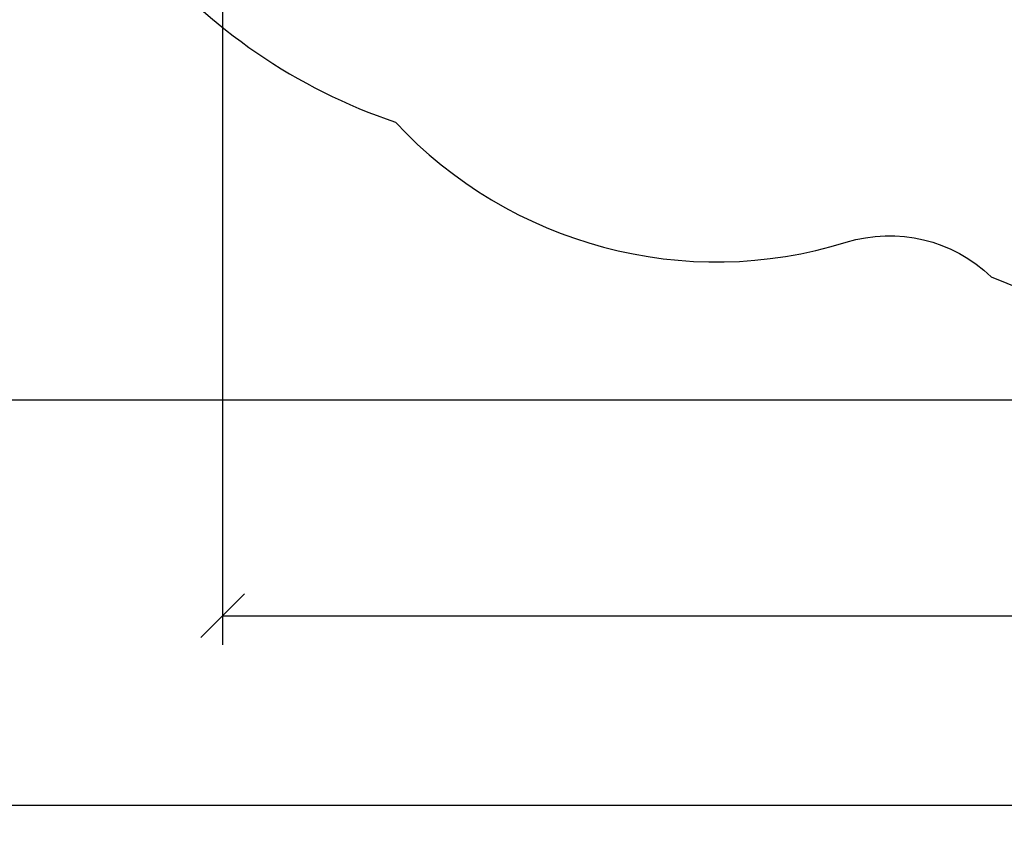
# Model space of a CAD drawing. Units: millimetres. Extents: x 3695.5 to 3714.7, y 1149 to 1164.1.
# Drawn here: x 3698.9 to 3702.3, y 1149 to 1151.8 of the extents above; entities that cross this region are included whole.
import ezdxf

# ---------------------------------------------------------------- set-up
doc = ezdxf.new("R2010")
doc.units = ezdxf.units.MM
doc.layers.get('Defpoints').update_dxf_attribs({"lineweight": 5})
doc.layers.add('DIASTASEIS', color=253, linetype='Continuous', lineweight=5)
doc.layers.add('ORIA ASFALEIAS', color=157, linetype='Continuous', lineweight=25)
doc.styles.get("Standard").update_dxf_attribs({"font": 'ARIALN.TTF'})
doc.dimstyles.get("Standard").update_dxf_attribs({"dimtxt": 0.15, "dimasz": 0.15, "dimexe": 0.1, "dimexo": 0, "dimgap": 0.09, "dimtad": 0, "dimzin": 0, "dimdsep": 46, "dimtxsty": 'Standard', "dimblk": 'OBLIQUE', "dimcen": 0.09, "dimadec": 0, "dimazin": 0, "dimtfac": 1, "dimtofl": 0, "dimtmove": 0, "dimatfit": 3, "dimldrblk": 'OBLIQUE', "dimfxl": 1, "dimtolj": 1, "dimtzin": 0, "dimarcsym": 0})

# ---------------------------------------------------------------- blocks, each defined once
blk = doc.blocks.new('_Oblique')
at = {"color": 0, "linetype": 'ByBlock', "lineweight": -2}
blk.add_line((-0.5, -0.5), (0.5, 0.5), dxfattribs=at)
blk = doc.blocks.new('*D15')
at = {"layer": 'Defpoints', "color": 0}
for p in [(3707.195, 1154.5119), (3699.584, 1153.6172), (3707.195, 1149.7352)]:
    blk.add_point(p, dxfattribs=at)
at = {"layer": 'DIASTASEIS', "color": 0, "lineweight": -2}
for p, q in [((3707.195, 1154.5119), (3707.195, 1149.6352)), ((3699.584, 1153.6172), (3699.584, 1149.6352)), ((3699.584, 1149.7352), (3703.1404, 1149.7352)), ((3707.195, 1149.7352), (3703.6385, 1149.7352))]:
    blk.add_line(p, q, dxfattribs=at)
at = {"layer": 'DIASTASEIS', "color": 0, "linetype": 'ByBlock', "lineweight": -2, "xscale": 0.15, "yscale": 0.15, "zscale": 0.15, "rotation": 180}
blk.add_blockref('_Oblique', (3699.584, 1149.7352), dxfattribs=at)
at = {"layer": 'DIASTASEIS', "color": 0, "linetype": 'ByBlock', "lineweight": -2, "xscale": 0.15, "yscale": 0.15, "zscale": 0.15}
blk.add_blockref('_Oblique', (3707.195, 1149.7352), dxfattribs=at)
at = {"layer": 'DIASTASEIS', "color": 0, "insert": (3703.3895, 1149.7352), "char_height": 0.15, "attachment_point": 5}
blk.add_mtext('\\A1;\\A1;7.60', dxfattribs=at)
blk = doc.blocks.new('*D16')
at = {"layer": 'Defpoints', "color": 0}
for p in [(3709.1944, 1154.2179), (3697.5798, 1153.3229), (3709.1944, 1149.0867)]:
    blk.add_point(p, dxfattribs=at)
at = {"layer": 'DIASTASEIS', "color": 0, "lineweight": -2}
for p, q in [((3709.1944, 1154.2179), (3709.1944, 1148.9867)), ((3697.5798, 1153.3229), (3697.5798, 1148.9867)), ((3697.5798, 1149.0867), (3703.0955, 1149.0867)), ((3709.1944, 1149.0867), (3703.6787, 1149.0867))]:
    blk.add_line(p, q, dxfattribs=at)
at = {"layer": 'DIASTASEIS', "color": 0, "linetype": 'ByBlock', "lineweight": -2, "xscale": 0.15, "yscale": 0.15, "zscale": 0.15, "rotation": 180}
blk.add_blockref('_Oblique', (3697.5798, 1149.0867), dxfattribs=at)
at = {"layer": 'DIASTASEIS', "color": 0, "linetype": 'ByBlock', "lineweight": -2, "xscale": 0.15, "yscale": 0.15, "zscale": 0.15}
blk.add_blockref('_Oblique', (3709.1944, 1149.0867), dxfattribs=at)
at = {"layer": 'DIASTASEIS', "color": 0, "insert": (3703.3871, 1149.0867), "char_height": 0.15, "attachment_point": 5}
blk.add_mtext('\\A1;\\A1;11.60', dxfattribs=at)
blk = doc.blocks.new('*D18')
at = {"layer": 'Defpoints', "color": 0}
for p in [(3703.7008, 1157.3596), (3695.62, 1150.4728), (3703.7021, 1150.4728)]:
    blk.add_point(p, dxfattribs=at)
at = {"layer": 'DIASTASEIS', "color": 0, "lineweight": -2}
for p, q in [((3703.7008, 1157.3596), (3695.52, 1157.3596)), ((3695.62, 1157.3596), (3695.62, 1154.1661)), ((3695.62, 1150.4728), (3695.62, 1153.6663)), ((3703.7021, 1150.4728), (3695.52, 1150.4728))]:
    blk.add_line(p, q, dxfattribs=at)
at = {"layer": 'DIASTASEIS', "color": 0, "linetype": 'ByBlock', "lineweight": -2, "xscale": 0.15, "yscale": 0.15, "zscale": 0.15}
for p, rotation in [((3695.62, 1157.3596), 90), ((3695.62, 1150.4728), 270)]:
    blk.add_blockref('_Oblique', p, dxfattribs=dict(at, rotation=rotation))
at = {"layer": 'DIASTASEIS', "color": 0, "insert": (3695.62, 1153.9162), "char_height": 0.15, "attachment_point": 5, "rotation": 90}
blk.add_mtext('\\A1;\\A1;6.90', dxfattribs=at)
blk = doc.blocks.new('s040-')
at = {"layer": 'ORIA ASFALEIAS'}
blk.add_lwpolyline([(3703.3038, 1157.3596, 0.420303), (3701.8042, 1155.8285, -0.420073), (3701.3047, 1155.3181, 0.01124), (3701.2372, 1155.3165), (3701.1291, 1155.3197), (3700.3909, 1155.1255, 0.207093), (3699.3093, 1154.6259), (3698.5798, 1154.6259, 0.414214), (3697.5798, 1153.6259), (3697.5798, 1153.0199, 0.414214), (3698.5798, 1152.0199), (3699.3093, 1152.0199, 0.139155), (3700.1754, 1151.4252, 0.288239), (3701.7183, 1151.0139, -0.274159), (3702.2144, 1150.8955), (3703.2581, 1150.4728)], format="xyb", dxfattribs=at)

msp = doc.modelspace()

# ---------------------------------------------------------------- block references
msp.add_blockref('s040-', (0, 0))

# ---------------------------------------------------------------- dimensions: what is measured, and where the dimension line sits
at = {"layer": 'DIASTASEIS'}
dim = msp.add_linear_dim(base=(3695.62, 1150.4728), p1=(3703.7008, 1157.3596), p2=(3703.7021, 1150.4728), angle=90, text='\\A1;<>0', dimstyle='Standard', override={"dimdec": 1, "dimtxsty": 'Standard'}, dxfattribs=at)
dim.commit()
dim.dimension.update_dxf_attribs({"geometry": '*D18', "text_midpoint": (3695.62, 1153.9162)})
for base, p1, p2, picture, middle in [((3707.195, 1149.7352), (3699.584, 1153.6172), (3707.195, 1154.5119), '*D15', (3703.3895, 1149.7352)), ((3709.1944, 1149.0867), (3697.5798, 1153.3229), (3709.1944, 1154.2179), '*D16', (3703.3871, 1149.0867))]:
    dim = msp.add_linear_dim(base=base, p1=p1, p2=p2, text='\\A1;<>0', dimstyle='Standard', override={"dimdec": 1, "dimtxsty": 'Standard'}, dxfattribs=at)
    dim.commit()
    dim.dimension.update_dxf_attribs({"geometry": picture, "text_midpoint": middle})

doc.saveas('drawing.dxf')
